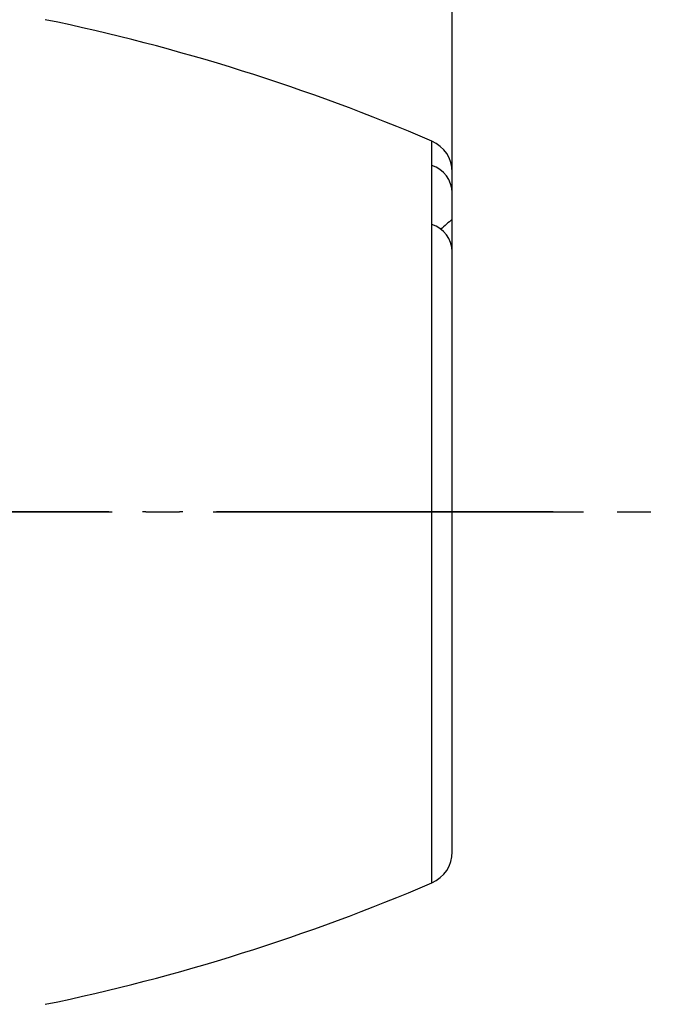
# Model space of a CAD drawing. Units: millimetres. Extents: x 0 to 420, y 0 to 594.
# Drawn here: x 313 to 332, y 235 to 264 of the extents above; entities that cross this region are included whole.
import ezdxf

# ---------------------------------------------------------------- set-up
doc = ezdxf.new("R2010")
doc.units = ezdxf.units.MM
doc.linetypes.add('DASH_CENTER', pattern=[14, 11, -1, 1, -1])
doc.linetypes.add('PHANTOM', pattern=[13, 10, -1, 0, -1, 0, -1])
doc.layers.add('1', color=7, linetype='Continuous')
doc.layers.add('PV', color=7, linetype='Continuous')
doc.styles.add('CONVERTER_12', font='txt.shx', dxfattribs={"width": 0.9})
doc.dimstyles.new('ME10_DIM_17', dxfattribs={"dimtxt": 7, "dimasz": 7, "dimexe": 2, "dimexo": 0, "dimgap": 2, "dimtad": 1, "dimdsep": 46, "dimtxsty": 'CONVERTER_12', "dimsah": 1, "dimcen": 0.09, "dimclrd": 2, "dimclre": 2, "dimclrt": 7, "dimadec": 0, "dimazin": 0, "dimtfac": 1, "dimtdec": 4, "dimtix": 1, "dimtmove": 0, "dimatfit": 3, "dimfxl": 1, "dimtolj": 1, "dimtzin": 0, "dimarcsym": 0})

# ---------------------------------------------------------------- blocks, each defined once
blk = doc.blocks.new('T6150T-4-13X13A_K', base_point=(1348.025, -131.878))
at = {"layer": '1', "color": 4, "linetype": 'PHANTOM'}
blk.add_line((329.042, 249.592), (265.942, 249.592), dxfattribs=at)
at = {"layer": 'PV', "color": 7, "linetype": 'Continuous'}
for p, q in [((325.436, 259.884), (325.436, 260.605)), ((325.436, 258.134), (325.436, 259.884)), ((326.042, 239.497), (326.042, 259.686)), ((325.436, 238.578), (325.436, 258.134))]:
    blk.add_line(p, q, dxfattribs=at)
for centre, radius, start, end in [((301.795, 205.459), 60, 66.79566, 78.307), ((325.042, 259.686), 1, 0, 66.7957), ((325.158, 259.044), 0.885, 2.1128, 71.6829), ((737.173, -207.783), 621.492, 131.41612, 131.458086), ((325.159, 257.294), 0.884, 2.0848, 71.7109), ((325.042, 239.497), 1, 293.2043, 0), ((301.795, 293.724), 60, 281.693, 293.20434)]:
    blk.add_arc(centre, radius, start, end, dxfattribs=at)
blk = doc.blocks.new('*D12')
at = {"layer": '1', "color": 2, "linetype": 'Continuous'}
for p, q in [((268.942, 261.342), (268.942, 288.092)), ((326.042, 259.686), (326.042, 288.092)), ((268.942, 286.092), (326.042, 286.092))]:
    blk.add_line(p, q, dxfattribs=at)
at = {"layer": '1', "color": 2}
for points in [[(275.942, 287.013), (275.942, 285.17), (268.942, 286.092)], [(319.042, 285.17), (319.042, 287.013), (326.042, 286.092)]]:
    blk.add_solid(points, dxfattribs=at)
at = {"layer": '1', "color": 7, "insert": (292.242, 288.092), "char_height": 7, "attachment_point": 7, "rotation": 0.0001, "line_spacing_factor": 0.60024, "style": 'CONVERTER_12'}
blk.add_mtext('57', dxfattribs=at)

msp = doc.modelspace()

# ---------------------------------------------------------------- linework, layer by layer
at = {"layer": '1', "color": 2, "linetype": 'DASH_CENTER'}
msp.add_line((262.942, 249.592), (332.042, 249.592), dxfattribs=at)

# ---------------------------------------------------------------- block references
at = {"layer": '1'}
msp.add_blockref('T6150T-4-13X13A_K', (1348.025, -131.878), dxfattribs=at)

# ---------------------------------------------------------------- dimensions: what is measured, and where the dimension line sits
dim = msp.add_linear_dim(base=(268.942, 286.092), p1=(326.042, 259.686), p2=(268.942, 261.342), text='57', dimstyle='ME10_DIM_17', dxfattribs=at)
dim.commit()
dim.dimension.update_dxf_attribs({"geometry": '*D12', "text_midpoint": (297.492, 291.592), "text_rotation": 0.0001})

doc.saveas('drawing.dxf')
